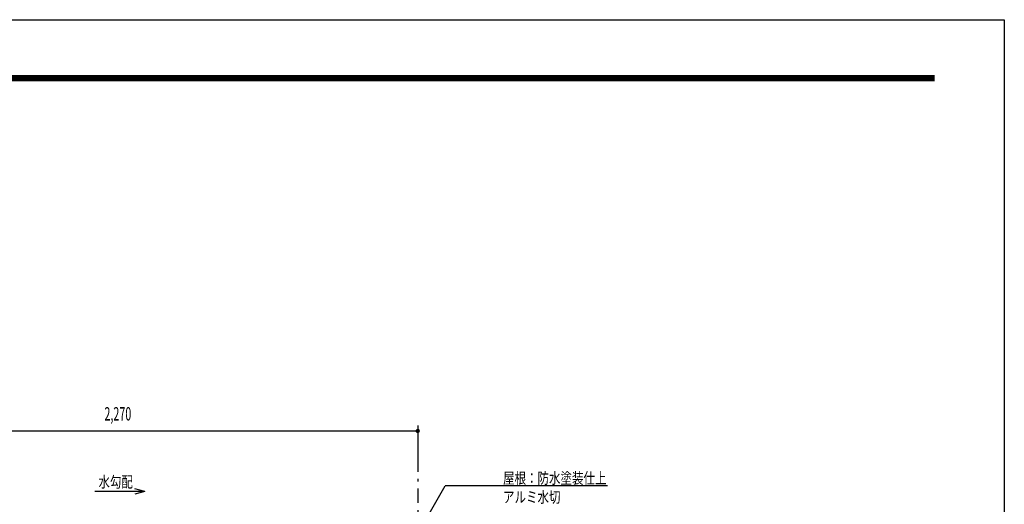
# Model space of a CAD drawing. Extents: x 0 to 48240, y 0 to 25200.
# Drawn here: x 37870 to 41580, y 19173 to 21000 of the extents above; entities that cross this region are included whole.
import ezdxf
from ezdxf.enums import TextEntityAlignment as Align

# ---------------------------------------------------------------- set-up
doc = ezdxf.new("R2010")
doc.units = 0
doc.header["$LTSCALE"] = 9
doc.linetypes.add('CENTER', pattern=[13, 6, -3, 1, -3])
doc.layers.get('0').update_dxf_attribs({"linetype": 'CONTINUOUS'})
doc.layers.get('DEFPOINTS').update_dxf_attribs({"linetype": 'CONTINUOUS'})
for name, color, linetype in [('0-4文字', 7, 'CONTINUOUS'), ('0-5寸法', 7, 'CONTINUOUS'), ('P_5DRAWFRAME', 104, 'CONTINUOUS')]:
    doc.layers.add(name, color=color, linetype=linetype)
doc.styles.add('BIGFONT', font='simplex.shx', dxfattribs={"bigfont": 'bigfont.shx'})
doc.styles.get("Standard").update_dxf_attribs({"font": 'txt.shx', "bigfont": 'extfont.shx'})

# ---------------------------------------------------------------- blocks, each defined once
blk = doc.blocks.new('DFP2')
at = {"color": 0}
for p, q in [((26.35, 409.5), (580.85, 409.5)), ((26.35, 409.4), (580.85, 409.4)), ((580.85, 409.3), (26.35, 409.3)), ((26.35, 409.2), (580.85, 409.2)), ((26.35, 409.1), (580.85, 409.1)), ((26.35, 409), (580.85, 409)), ((580.85, 408.9), (26.35, 408.9)), ((580.85, 408.8), (26.35, 408.8)), ((580.85, 408.7), (26.35, 408.7)), ((580.85, 408.6), (26.35, 408.6)), ((580.85, 408.5), (26.35, 408.5))]:
    blk.add_line(p, q, dxfattribs=at)
at = {"layer": 'DEFPOINTS', "color": 0}
for p, q in [((0, 420), (594, 420)), ((594, 420), (594, 0))]:
    blk.add_line(p, q, dxfattribs=at)
at = {"color": 83, "ltscale": 0.5, "style": 'BIGFONT', "flags": 8}
for tag, p in [('REV05', (34.1, 32.19)), ('REV04', (34.1, 27.14)), ('REV03', (34.1, 21.89)), ('REV02', (34.1, 16.64)), ('REV01', (34.1, 11.39))]:
    blk.add_attdef(tag, text='', height=2, dxfattribs=at).set_placement(p, align=Align.BOTTOM_LEFT)
for tag, p in [('REVD5', (101.67, 32.19)), ('R5D', (116.23, 32.19)), ('R5C', (125.35, 32.19)), ('R5A', (134.48, 32.19)), ('REVD4', (101.67, 27.14)), ('R4D', (116.23, 27.14)), ('R4C', (125.35, 27.14)), ('R4A', (134.48, 27.14)), ('REVD3', (101.67, 21.89)), ('R3D', (116.23, 21.89)), ('R3C', (125.35, 21.89)), ('R3A', (134.48, 21.89)), ('REVD2', (101.67, 16.64)), ('R2D', (116.23, 16.64)), ('R2C', (125.35, 16.64)), ('R2A', (134.48, 16.64)), ('REVD1', (101.67, 11.39)), ('R1D', (116.23, 11.39)), ('R1C', (125.35, 11.39)), ('R1A', (134.48, 11.39))]:
    blk.add_attdef(tag, text='', height=2, dxfattribs=at).set_placement(p, align=Align.BOTTOM_CENTER)
at = {"color": 83, "ltscale": 0.5, "style": 'BIGFONT'}
for tag, height, p in [('PROJECT1', 4, (429.42, 29.5)), ('DATE', 3, (503.03, 29.02)), ('SCALE', 3, (542.35, 28.81)), ('PROJECT2', 4, (430.24, 20.28)), ('PROJECT3', 4, (430.24, 11.59)), ('DWGNO', 3, (513.51, 12.49))]:
    blk.add_attdef(tag, text='', height=height, dxfattribs=at).set_placement(p, align=Align.BOTTOM_CENTER)

msp = doc.modelspace()

# ---------------------------------------------------------------- linework, layer by layer
at = {"layer": '0-4文字', "color": 6, "linetype": 'Continuous'}
for p, q in [((38341.6, 19221.6), (38152.5, 19222.3)), ((38341.6, 19221.6), (38302.9, 19211.4)), ((38341.6, 19221.6), (38303, 19232.1)), ((39407.5, 19129.1), (39473.5, 19243.4)), ((40085.1, 19243.4), (39473.5, 19243.4))]:
    msp.add_line(p, q, dxfattribs=at)
at = {"layer": '0-5寸法', "color": 6, "linetype": 'Continuous'}
for p, q in [((37099.6, 19449.9), (39369.6, 19449.9)), ((39369.6, 19469.9), (39369.6, 19349.9))]:
    msp.add_line(p, q, dxfattribs=at)
at = {"layer": '0-5寸法', "color": 6, "linetype": 'CENTER'}
msp.add_line((39369.6, 19349.9), (39369.6, 17135.5), dxfattribs=at)
at = {"layer": '0-5寸法', "color": 4, "linetype": 'Continuous', "const_width": 8}
msp.add_lwpolyline([(39365.6, 19449.9, 1), (39373.6, 19449.9, 1)], format="xyb", close=True, dxfattribs=at)

# ---------------------------------------------------------------- block references
at = {"layer": 'P_5DRAWFRAME', "linetype": 'Continuous', "xscale": 20, "yscale": 20, "zscale": 20}
msp.add_blockref('DFP2', (29700, 12600), dxfattribs=at)

# ---------------------------------------------------------------- texts
at = {"layer": '0-4文字', "color": 5, "lineweight": -3, "width": 0.754}
for s, p in [('屋根：防水塗装仕上', (39691.1, 19251)), ('水勾配', (38166.2, 19236.8)), ('アルミ水切', (39691.1, 19179.6))]:
    msp.add_text(s, height=42.08, dxfattribs=at).set_placement(p)
at = {"layer": '0-5寸法', "color": 6, "lineweight": -3, "width": 0.588}
msp.add_text('2,270', height=50.49, dxfattribs=at).set_placement((38239.5, 19473.5), align=Align.BOTTOM_CENTER)

doc.saveas('drawing.dxf')
